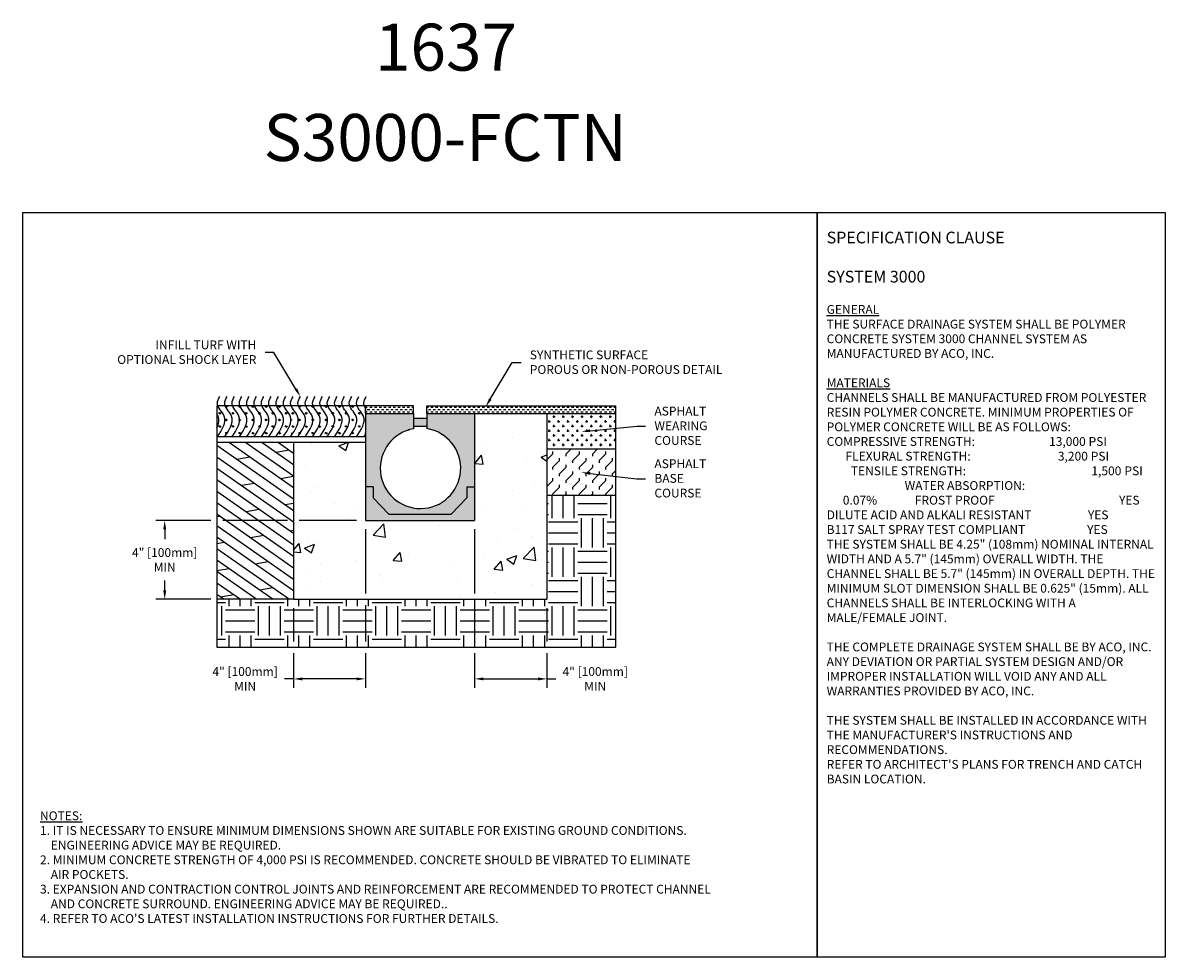
# Model space of a CAD drawing. Units: inches. Extents: x 659.8 to 720.7, y 64.9 to 114.6.
import ezdxf
from ezdxf import colors
from ezdxf.entities.mleader import LeaderData, LeaderLine
from ezdxf.math import Vec2, Vec3

# ---------------------------------------------------------------- set-up
doc = ezdxf.new("R2010")
doc.units = ezdxf.units.IN
doc.header["$LTSCALE"] = 0.25
doc.header["$MEASUREMENT"] = 0
doc.layers.add('Text', color=7, linetype='Continuous')
doc.layers.add('TITLEBLOCK', color=7, linetype='Continuous')
doc.styles.add('Annotative', font='arial.ttf', dxfattribs={"height": 0.09375})
doc.styles.get("Standard").update_dxf_attribs({"font": 'arial.ttf'})
doc.dimstyles.get("Standard").update_dxf_attribs({"dimtxt": 0.625, "dimasz": 0.625, "dimexe": 0.625, "dimexo": 0.625, "dimtad": 0, "dimtih": 1, "dimtoh": 1, "dimdec": 3, "dimzin": 0, "dimdsep": 46, "dimlunit": 4, "dimtxsty": 'Standard', "dimcen": 0.625, "dimadec": 0, "dimazin": 0, "dimtfac": 1, "dimtdec": 3, "dimtofl": 0, "dimtmove": 0, "dimatfit": 3, "dimfxl": 1, "dimtolj": 1, "dimtzin": 0, "dimarcsym": 0})

# ---------------------------------------------------------------- blocks, each defined once
blk = doc.blocks.new('*D2')
at = {"layer": 'Defpoints', "color": 0, "transparency": 16777216}
for p in [(678.078, 88.138), (674.243, 83.941), (674.243, 79.702)]:
    blk.add_point(p, dxfattribs=at)
at = {"layer": 'Text', "color": 0, "lineweight": -2, "transparency": 16777216}
for p, q in [((678.078, 87.669), (678.078, 84.253)), ((674.243, 83.472), (674.243, 81.7)), ((678.078, 83.628), (678.078, 81.7)), ((674.243, 81.075), (674.243, 79.233)), ((678.078, 81.075), (678.078, 79.233)), ((674.243, 79.702), (673.774, 79.702)), ((677.609, 79.702), (674.712, 79.702))]:
    blk.add_line(p, q, dxfattribs=at)
at = {"layer": 'Text', "color": 0, "transparency": 16777216}
for points in [[(674.712, 79.78), (674.712, 79.624), (674.243, 79.702)], [(677.609, 79.78), (677.609, 79.624), (678.078, 79.702)]]:
    blk.add_solid(points, dxfattribs=at)
at = {"layer": 'Text', "color": 0, "transparency": 16777216, "insert": (671.668, 79.702), "char_height": 0.46875, "attachment_point": 5}
blk.add_mtext('\\A1;4" [100mm]\\PMIN', dxfattribs=at)
blk = doc.blocks.new('*D3')
at = {"layer": 'Defpoints', "color": 0, "transparency": 16777216}
for p in [(678.078, 88.138), (667.386, 83.941), (674.243, 83.941)]:
    blk.add_point(p, dxfattribs=at)
at = {"layer": 'Text', "color": 0, "lineweight": -2, "transparency": 16777216}
for p, q in [((669.848, 88.138), (666.917, 88.138)), ((667.386, 87.669), (667.386, 87.134)), ((673.931, 88.138), (670.473, 88.138)), ((677.609, 88.138), (674.556, 88.138)), ((667.386, 84.41), (667.386, 84.945)), ((669.848, 83.941), (666.917, 83.941)), ((673.774, 83.941), (670.473, 83.941))]:
    blk.add_line(p, q, dxfattribs=at)
at = {"layer": 'Text', "color": 0, "transparency": 16777216}
for points in [[(667.308, 87.669), (667.464, 87.669), (667.386, 88.138)], [(667.308, 84.41), (667.464, 84.41), (667.386, 83.941)]]:
    blk.add_solid(points, dxfattribs=at)
at = {"layer": 'Text', "color": 0, "transparency": 16777216, "insert": (667.386, 86.039), "char_height": 0.46875, "attachment_point": 5}
blk.add_mtext('\\A1;4" [100mm]\\PMIN', dxfattribs=at)
blk = doc.blocks.new('*D4')
at = {"layer": 'Defpoints', "color": 0, "transparency": 16777216}
for p in [(683.89, 88.138), (687.743, 83.941), (687.743, 79.702)]:
    blk.add_point(p, dxfattribs=at)
at = {"layer": 'Text', "color": 0, "lineweight": -2, "transparency": 16777216}
for p, q in [((683.89, 87.669), (683.89, 84.253)), ((683.89, 83.628), (683.89, 81.7)), ((687.743, 83.472), (687.743, 81.7)), ((683.89, 81.075), (683.89, 79.233)), ((687.743, 81.075), (687.743, 79.233)), ((684.359, 79.702), (687.274, 79.702)), ((687.743, 79.702), (688.212, 79.702))]:
    blk.add_line(p, q, dxfattribs=at)
at = {"layer": 'Text', "color": 0, "transparency": 16777216}
for points in [[(684.359, 79.78), (684.359, 79.624), (683.89, 79.702)], [(687.274, 79.78), (687.274, 79.624), (687.743, 79.702)]]:
    blk.add_solid(points, dxfattribs=at)
at = {"layer": 'Text', "color": 0, "transparency": 16777216, "insert": (690.318, 79.702), "char_height": 0.46875, "attachment_point": 5}
blk.add_mtext('\\A1;4" [100mm]\\PMIN', dxfattribs=at)

msp = doc.modelspace()

# ---------------------------------------------------------------- hatches: boundary and pattern name
h = msp.add_hatch()
h.set_pattern_fill('GRASS', color=256, scale=0.5, style=0)
h.set_pattern_definition([(90, (-2586.26223, -1591.5844), (-0.35355339, 0.35355339), [0.09375, -0.61335678]), (45, (-2586.26223, -1591.5844), (-0.35355339, 0.35355339), [0.09375, -0.40625]), (135, (-2586.26223, -1591.5844), (-0.35355339, -0.35355339), [0.09375, -0.40625])])
edge = h.paths.add_edge_path(flags=16)
edge.add_spline(control_points=[(670.0956, 93.0767), (670.2001, 93.2893), (670.2603, 93.5457), (670.1245, 93.787), (670.0956, 93.8319)], knot_values=[0.5002152, 0.5002152, 0.5002152, 0.5002152, 1.1649051, 1.318337, 1.318337, 1.318337, 1.318337], degree=3, periodic=0)
edge.add_line((670.0956, 93.8319), (670.0956, 93.0767))
edge = h.paths.add_edge_path()
edge.add_spline(control_points=[(670.1867, 92.592), (670.4432, 92.9701), (670.8355, 93.5487), (670.2974, 94.0558), (670.2245, 94.2389)], knot_values=[0, 0, 0, 0, 1.1649051, 1.7822821, 1.7822821, 1.7822821, 1.7822821], degree=3, periodic=0)
edge.add_line((670.2245, 94.2389), (670.0956, 94.2389))
edge.add_line((670.0956, 94.2389), (670.0956, 93.8319))
edge.add_spline(control_points=[(670.0956, 93.8319), (670.1245, 93.787), (670.2603, 93.5457), (670.2001, 93.2893), (670.0956, 93.0767)], knot_values=[0.5002152, 0.5002152, 0.5002152, 0.5002152, 0.6536471, 1.318337, 1.318337, 1.318337, 1.318337], degree=3, periodic=0)
edge.add_line((670.0956, 93.0767), (670.0956, 92.592))
edge.add_line((670.0956, 92.592), (670.1867, 92.592))
edge = h.paths.add_edge_path()
edge.add_spline(control_points=[(670.2245, 94.2389), (670.2974, 94.0558), (670.8355, 93.5487), (670.4432, 92.9701), (670.1867, 92.592)], knot_values=[0, 0, 0, 0, 0.617377, 1.7822821, 1.7822821, 1.7822821, 1.7822821], degree=3, periodic=0)
edge.add_line((670.1867, 92.592), (670.5767, 92.592))
edge.add_spline(control_points=[(670.5767, 92.592), (670.8332, 92.9701), (671.2255, 93.5487), (670.6874, 94.0558), (670.6145, 94.2389)], knot_values=[0, 0, 0, 0, 1.1649051, 1.7822821, 1.7822821, 1.7822821, 1.7822821], degree=3, periodic=0)
edge.add_line((670.6145, 94.2389), (670.2245, 94.2389))
edge = h.paths.add_edge_path()
edge.add_spline(control_points=[(670.9667, 92.592), (671.2232, 92.9701), (671.6155, 93.5487), (671.0774, 94.0558), (671.0045, 94.2389)], knot_values=[0, 0, 0, 0, 1.1649051, 1.7822821, 1.7822821, 1.7822821, 1.7822821], degree=3, periodic=0)
edge.add_line((671.0045, 94.2389), (670.6145, 94.2389))
edge.add_spline(control_points=[(670.6145, 94.2389), (670.6874, 94.0558), (671.2255, 93.5487), (670.8332, 92.9701), (670.5767, 92.592)], knot_values=[0, 0, 0, 0, 0.617377, 1.7822821, 1.7822821, 1.7822821, 1.7822821], degree=3, periodic=0)
edge.add_line((670.5767, 92.592), (670.9667, 92.592))
edge = h.paths.add_edge_path()
edge.add_spline(control_points=[(671.3567, 92.592), (671.6132, 92.9701), (672.0055, 93.5487), (671.4674, 94.0558), (671.3945, 94.2389)], knot_values=[0, 0, 0, 0, 1.1649051, 1.7822821, 1.7822821, 1.7822821, 1.7822821], degree=3, periodic=0)
edge.add_line((671.3945, 94.2389), (671.0045, 94.2389))
edge.add_spline(control_points=[(671.0045, 94.2389), (671.0774, 94.0558), (671.6155, 93.5487), (671.2232, 92.9701), (670.9667, 92.592)], knot_values=[0, 0, 0, 0, 0.617377, 1.7822821, 1.7822821, 1.7822821, 1.7822821], degree=3, periodic=0)
edge.add_line((670.9667, 92.592), (671.3567, 92.592))
edge = h.paths.add_edge_path()
edge.add_spline(control_points=[(671.3945, 94.2389), (671.4674, 94.0558), (672.0055, 93.5487), (671.6132, 92.9701), (671.3567, 92.592)], knot_values=[0, 0, 0, 0, 0.617377, 1.7822821, 1.7822821, 1.7822821, 1.7822821], degree=3, periodic=0)
edge.add_line((671.3567, 92.592), (671.7467, 92.592))
edge.add_spline(control_points=[(671.7467, 92.592), (672.0032, 92.9701), (672.3955, 93.5487), (671.8574, 94.0558), (671.7845, 94.2389)], knot_values=[0, 0, 0, 0, 1.1649051, 1.7822821, 1.7822821, 1.7822821, 1.7822821], degree=3, periodic=0)
edge.add_line((671.7845, 94.2389), (671.3945, 94.2389))
edge = h.paths.add_edge_path()
edge.add_spline(control_points=[(672.1367, 92.592), (672.3932, 92.9701), (672.7855, 93.5487), (672.2474, 94.0558), (672.1745, 94.2389)], knot_values=[0, 0, 0, 0, 1.1649051, 1.7822821, 1.7822821, 1.7822821, 1.7822821], degree=3, periodic=0)
edge.add_line((672.1745, 94.2389), (671.7845, 94.2389))
edge.add_spline(control_points=[(671.7845, 94.2389), (671.8574, 94.0558), (672.3955, 93.5487), (672.0032, 92.9701), (671.7467, 92.592)], knot_values=[0, 0, 0, 0, 0.617377, 1.7822821, 1.7822821, 1.7822821, 1.7822821], degree=3, periodic=0)
edge.add_line((671.7467, 92.592), (672.1367, 92.592))
edge = h.paths.add_edge_path()
edge.add_spline(control_points=[(672.1745, 94.2389), (672.2474, 94.0558), (672.7855, 93.5487), (672.3932, 92.9701), (672.1367, 92.592)], knot_values=[0, 0, 0, 0, 0.617377, 1.7822821, 1.7822821, 1.7822821, 1.7822821], degree=3, periodic=0)
edge.add_line((672.1367, 92.592), (672.5267, 92.592))
edge.add_spline(control_points=[(672.5267, 92.592), (672.7832, 92.9701), (673.1755, 93.5487), (672.6374, 94.0558), (672.5645, 94.2389)], knot_values=[0, 0, 0, 0, 1.1649051, 1.7822821, 1.7822821, 1.7822821, 1.7822821], degree=3, periodic=0)
edge.add_line((672.5645, 94.2389), (672.1745, 94.2389))
edge = h.paths.add_edge_path()
edge.add_spline(control_points=[(672.9167, 92.592), (673.1732, 92.9701), (673.5655, 93.5487), (673.0274, 94.0558), (672.9545, 94.2389)], knot_values=[0, 0, 0, 0, 1.1649051, 1.7822821, 1.7822821, 1.7822821, 1.7822821], degree=3, periodic=0)
edge.add_line((672.9545, 94.2389), (672.5645, 94.2389))
edge.add_spline(control_points=[(672.5645, 94.2389), (672.6374, 94.0558), (673.1755, 93.5487), (672.7832, 92.9701), (672.5267, 92.592)], knot_values=[0, 0, 0, 0, 0.617377, 1.7822821, 1.7822821, 1.7822821, 1.7822821], degree=3, periodic=0)
edge.add_line((672.5267, 92.592), (672.9167, 92.592))
edge = h.paths.add_edge_path()
edge.add_spline(control_points=[(673.3067, 92.592), (673.5632, 92.9701), (673.9555, 93.5487), (673.4174, 94.0558), (673.3445, 94.2389)], knot_values=[0, 0, 0, 0, 1.1649051, 1.7822821, 1.7822821, 1.7822821, 1.7822821], degree=3, periodic=0)
edge.add_line((673.3445, 94.2389), (672.9545, 94.2389))
edge.add_spline(control_points=[(672.9545, 94.2389), (673.0274, 94.0558), (673.5655, 93.5487), (673.1732, 92.9701), (672.9167, 92.592)], knot_values=[0, 0, 0, 0, 0.617377, 1.7822821, 1.7822821, 1.7822821, 1.7822821], degree=3, periodic=0)
edge.add_line((672.9167, 92.592), (673.3067, 92.592))
edge = h.paths.add_edge_path()
edge.add_spline(control_points=[(673.6967, 92.592), (673.9532, 92.9701), (674.3455, 93.5487), (673.8074, 94.0558), (673.7345, 94.2389)], knot_values=[0, 0, 0, 0, 1.1649051, 1.7822821, 1.7822821, 1.7822821, 1.7822821], degree=3, periodic=0)
edge.add_line((673.7345, 94.2389), (673.3445, 94.2389))
edge.add_spline(control_points=[(673.3445, 94.2389), (673.4174, 94.0558), (673.9555, 93.5487), (673.5632, 92.9701), (673.3067, 92.592)], knot_values=[0, 0, 0, 0, 0.617377, 1.7822821, 1.7822821, 1.7822821, 1.7822821], degree=3, periodic=0)
edge.add_line((673.3067, 92.592), (673.6967, 92.592))
edge = h.paths.add_edge_path()
edge.add_spline(control_points=[(673.7345, 94.2389), (673.8074, 94.0558), (674.3455, 93.5487), (673.9532, 92.9701), (673.6967, 92.592)], knot_values=[0, 0, 0, 0, 0.617377, 1.7822821, 1.7822821, 1.7822821, 1.7822821], degree=3, periodic=0)
edge.add_line((673.6967, 92.592), (674.0867, 92.592))
edge.add_spline(control_points=[(674.0867, 92.592), (674.1173, 92.6371), (674.1479, 92.6822), (674.1778, 92.7272)], knot_values=[0, 0, 0, 0, 0.1389666, 0.1389666, 0.1389666, 0.1389666], degree=3, periodic=0)
edge.add_line((674.1778, 92.7272), (674.1778, 93.8409))
edge.add_line((674.1778, 93.8409), (674.1778, 94.1335))
edge.add_spline(control_points=[(674.1778, 94.1335), (674.1569, 94.1685), (674.1386, 94.2036), (674.1245, 94.2389)], knot_values=[1.6630425, 1.6630425, 1.6630425, 1.6630425, 1.7822821, 1.7822821, 1.7822821, 1.7822821], degree=3, periodic=0)
edge.add_line((674.1245, 94.2389), (673.7345, 94.2389))
h = msp.add_hatch()
h.set_pattern_fill('GRASS', color=256, scale=0.5, style=0)
h.set_pattern_definition([(90, (-2582.36222, -1591.5844), (-0.35355339, 0.35355339), [0.09375, -0.61335678]), (45, (-2582.3622, -1591.5844), (-0.35355339, 0.35355339), [0.09375, -0.40625]), (135, (-2582.3622, -1591.5844), (-0.35355339, -0.35355339), [0.09375, -0.40625])])
edge = h.paths.add_edge_path(flags=16)
edge.add_spline(control_points=[(673.9956, 93.0767), (674.1001, 93.2893), (674.1603, 93.5457), (674.0245, 93.787), (673.9956, 93.8319)], knot_values=[0.5002152, 0.5002152, 0.5002152, 0.5002152, 1.1649051, 1.318337, 1.318337, 1.318337, 1.318337], degree=3, periodic=0)
edge.add_line((673.9956, 93.8319), (673.9956, 93.0767))
edge = h.paths.add_edge_path()
edge.add_spline(control_points=[(674.0867, 92.592), (674.3432, 92.9701), (674.7355, 93.5487), (674.1974, 94.0558), (674.1245, 94.2389)], knot_values=[0, 0, 0, 0, 1.1649051, 1.7822821, 1.7822821, 1.7822821, 1.7822821], degree=3, periodic=0)
edge.add_line((674.1245, 94.2389), (673.9956, 94.2389))
edge.add_line((673.9956, 94.2389), (673.9956, 93.8319))
edge.add_spline(control_points=[(673.9956, 93.8319), (674.0245, 93.787), (674.1603, 93.5457), (674.1001, 93.2893), (673.9956, 93.0767)], knot_values=[0.5002152, 0.5002152, 0.5002152, 0.5002152, 0.6536471, 1.318337, 1.318337, 1.318337, 1.318337], degree=3, periodic=0)
edge.add_line((673.9956, 93.0767), (673.9956, 92.592))
edge.add_line((673.9956, 92.592), (674.0867, 92.592))
edge = h.paths.add_edge_path()
edge.add_spline(control_points=[(674.1245, 94.2389), (674.1974, 94.0558), (674.7355, 93.5487), (674.3432, 92.9701), (674.0867, 92.592)], knot_values=[0, 0, 0, 0, 0.617377, 1.7822821, 1.7822821, 1.7822821, 1.7822821], degree=3, periodic=0)
edge.add_line((674.0867, 92.592), (674.4767, 92.592))
edge.add_spline(control_points=[(674.4767, 92.592), (674.7332, 92.9701), (675.1255, 93.5487), (674.5874, 94.0558), (674.5145, 94.2389)], knot_values=[0, 0, 0, 0, 1.1649051, 1.7822821, 1.7822821, 1.7822821, 1.7822821], degree=3, periodic=0)
edge.add_line((674.5145, 94.2389), (674.1245, 94.2389))
edge = h.paths.add_edge_path()
edge.add_spline(control_points=[(674.8667, 92.592), (675.1232, 92.9701), (675.5155, 93.5487), (674.9774, 94.0558), (674.9045, 94.2389)], knot_values=[0, 0, 0, 0, 1.1649051, 1.7822821, 1.7822821, 1.7822821, 1.7822821], degree=3, periodic=0)
edge.add_line((674.9045, 94.2389), (674.5145, 94.2389))
edge.add_spline(control_points=[(674.5145, 94.2389), (674.5874, 94.0558), (675.1255, 93.5487), (674.7332, 92.9701), (674.4767, 92.592)], knot_values=[0, 0, 0, 0, 0.617377, 1.7822821, 1.7822821, 1.7822821, 1.7822821], degree=3, periodic=0)
edge.add_line((674.4767, 92.592), (674.8667, 92.592))
edge = h.paths.add_edge_path()
edge.add_spline(control_points=[(675.2567, 92.592), (675.5132, 92.9701), (675.9055, 93.5487), (675.3674, 94.0558), (675.2945, 94.2389)], knot_values=[0, 0, 0, 0, 1.1649051, 1.7822821, 1.7822821, 1.7822821, 1.7822821], degree=3, periodic=0)
edge.add_line((675.2945, 94.2389), (674.9045, 94.2389))
edge.add_spline(control_points=[(674.9045, 94.2389), (674.9774, 94.0558), (675.5155, 93.5487), (675.1232, 92.9701), (674.8667, 92.592)], knot_values=[0, 0, 0, 0, 0.617377, 1.7822821, 1.7822821, 1.7822821, 1.7822821], degree=3, periodic=0)
edge.add_line((674.8667, 92.592), (675.2567, 92.592))
edge = h.paths.add_edge_path()
edge.add_spline(control_points=[(675.2945, 94.2389), (675.3674, 94.0558), (675.9055, 93.5487), (675.5132, 92.9701), (675.2567, 92.592)], knot_values=[0, 0, 0, 0, 0.617377, 1.7822821, 1.7822821, 1.7822821, 1.7822821], degree=3, periodic=0)
edge.add_line((675.2567, 92.592), (675.6467, 92.592))
edge.add_spline(control_points=[(675.6467, 92.592), (675.9032, 92.9701), (676.2955, 93.5487), (675.7574, 94.0558), (675.6845, 94.2389)], knot_values=[0, 0, 0, 0, 1.1649051, 1.7822821, 1.7822821, 1.7822821, 1.7822821], degree=3, periodic=0)
edge.add_line((675.6845, 94.2389), (675.2945, 94.2389))
edge = h.paths.add_edge_path()
edge.add_spline(control_points=[(676.0367, 92.592), (676.2932, 92.9701), (676.6855, 93.5487), (676.1474, 94.0558), (676.0745, 94.2389)], knot_values=[0, 0, 0, 0, 1.1649051, 1.7822821, 1.7822821, 1.7822821, 1.7822821], degree=3, periodic=0)
edge.add_line((676.0745, 94.2389), (675.6845, 94.2389))
edge.add_spline(control_points=[(675.6845, 94.2389), (675.7574, 94.0558), (676.2955, 93.5487), (675.9032, 92.9701), (675.6467, 92.592)], knot_values=[0, 0, 0, 0, 0.617377, 1.7822821, 1.7822821, 1.7822821, 1.7822821], degree=3, periodic=0)
edge.add_line((675.6467, 92.592), (676.0367, 92.592))
edge = h.paths.add_edge_path()
edge.add_spline(control_points=[(676.0745, 94.2389), (676.1474, 94.0558), (676.6855, 93.5487), (676.2932, 92.9701), (676.0367, 92.592)], knot_values=[0, 0, 0, 0, 0.617377, 1.7822821, 1.7822821, 1.7822821, 1.7822821], degree=3, periodic=0)
edge.add_line((676.0367, 92.592), (676.4267, 92.592))
edge.add_spline(control_points=[(676.4267, 92.592), (676.6832, 92.9701), (677.0755, 93.5487), (676.5374, 94.0558), (676.4645, 94.2389)], knot_values=[0, 0, 0, 0, 1.1649051, 1.7822821, 1.7822821, 1.7822821, 1.7822821], degree=3, periodic=0)
edge.add_line((676.4645, 94.2389), (676.0745, 94.2389))
edge = h.paths.add_edge_path()
edge.add_spline(control_points=[(676.8167, 92.592), (677.0732, 92.9701), (677.4655, 93.5487), (676.9274, 94.0558), (676.8545, 94.2389)], knot_values=[0, 0, 0, 0, 1.1649051, 1.7822821, 1.7822821, 1.7822821, 1.7822821], degree=3, periodic=0)
edge.add_line((676.8545, 94.2389), (676.4645, 94.2389))
edge.add_spline(control_points=[(676.4645, 94.2389), (676.5374, 94.0558), (677.0755, 93.5487), (676.6832, 92.9701), (676.4267, 92.592)], knot_values=[0, 0, 0, 0, 0.617377, 1.7822821, 1.7822821, 1.7822821, 1.7822821], degree=3, periodic=0)
edge.add_line((676.4267, 92.592), (676.8167, 92.592))
edge = h.paths.add_edge_path()
edge.add_spline(control_points=[(677.2067, 92.592), (677.4632, 92.9701), (677.8555, 93.5487), (677.3174, 94.0558), (677.2445, 94.2389)], knot_values=[0, 0, 0, 0, 1.1649051, 1.7822821, 1.7822821, 1.7822821, 1.7822821], degree=3, periodic=0)
edge.add_line((677.2445, 94.2389), (676.8545, 94.2389))
edge.add_spline(control_points=[(676.8545, 94.2389), (676.9274, 94.0558), (677.4655, 93.5487), (677.0732, 92.9701), (676.8167, 92.592)], knot_values=[0, 0, 0, 0, 0.617377, 1.7822821, 1.7822821, 1.7822821, 1.7822821], degree=3, periodic=0)
edge.add_line((676.8167, 92.592), (677.2067, 92.592))
edge = h.paths.add_edge_path()
edge.add_spline(control_points=[(677.5967, 92.592), (677.8532, 92.9701), (678.2455, 93.5487), (677.7074, 94.0558), (677.6345, 94.2389)], knot_values=[0, 0, 0, 0, 1.1649051, 1.7822821, 1.7822821, 1.7822821, 1.7822821], degree=3, periodic=0)
edge.add_line((677.6345, 94.2389), (677.2445, 94.2389))
edge.add_spline(control_points=[(677.2445, 94.2389), (677.3174, 94.0558), (677.8555, 93.5487), (677.4632, 92.9701), (677.2067, 92.592)], knot_values=[0, 0, 0, 0, 0.617377, 1.7822821, 1.7822821, 1.7822821, 1.7822821], degree=3, periodic=0)
edge.add_line((677.2067, 92.592), (677.5967, 92.592))
edge = h.paths.add_edge_path()
edge.add_spline(control_points=[(677.6345, 94.2389), (677.7074, 94.0558), (678.2455, 93.5487), (677.8532, 92.9701), (677.5967, 92.592)], knot_values=[0, 0, 0, 0, 0.617377, 1.7822821, 1.7822821, 1.7822821, 1.7822821], degree=3, periodic=0)
edge.add_line((677.5967, 92.592), (677.9867, 92.592))
edge.add_spline(control_points=[(677.9867, 92.592), (678.0173, 92.6371), (678.0479, 92.6822), (678.0778, 92.7272)], knot_values=[0, 0, 0, 0, 0.1389666, 0.1389666, 0.1389666, 0.1389666], degree=3, periodic=0)
edge.add_line((678.0778, 92.7272), (678.0778, 93.8409))
edge.add_line((678.0778, 93.8409), (678.0778, 94.1335))
edge.add_spline(control_points=[(678.0778, 94.1335), (678.0569, 94.1685), (678.0386, 94.2036), (678.0245, 94.2389)], knot_values=[1.6630425, 1.6630425, 1.6630425, 1.6630425, 1.7822821, 1.7822821, 1.7822821, 1.7822821], degree=3, periodic=0)
edge.add_line((678.0245, 94.2389), (677.6345, 94.2389))
h = msp.add_hatch()
h.set_pattern_fill('AR-CONC', color=256, scale=0.75)
h.set_pattern_definition([(50, (0, 40.0013), (5.37945, -0.47064), [0.5625, -6.1875]), (355, (0, 40.0013), (-1.040635, 5.64144), [0.45, -4.95]), (100.45144, (0.4483, 39.962), (4.338816, 5.1708), [0.47805, -5.258566]), (46.1842, (0, 41.501), (8.00431, -1.241395), [0.84375, -9.28125]), (96.6356, (0.667, 41.398), (7.009965, 7.30589), [0.71708, -7.88785]), (351.1842, (0, 41.501), (7.00996, 7.30589), [0.675, -7.425]), (21, (0.75, 41.1263), (4.476803, -3.019642), [0.5625, -6.1875]), (326, (0.75, 41.1263), (1.824865, 5.438625), [0.45, -4.95]), (71.45144, (1.123, 40.8747), (6.301668, 2.418984), [0.47805, -5.258566]), (37.5, (0, 40.0013), (0.091199, 2.496704), [0, -4.89, 0, -5.025, 0, -4.96875]), (7.5, (0, 40.0013), (1.973022, 2.958088), [0, -2.865, 0, -4.7775, 0, -1.89375]), (327.5, (-1.6725, 40.0013), (4.003668, -0.1691615), [0, -1.875, 0, -5.85, 0, -7.7625]), (317.5, (-2.4225, 40.0013), (4.373896, 0.750787), [0, -2.4375, 0, -3.885, 0, -5.5125])])
h.paths.add_polyline_path([(678.0778, 88.1378), (678.0778, 92.2851), (674.2431, 92.2851), (674.2431, 86.3838), (674.2431, 83.9409), (687.7431, 83.9409), (687.7431, 89.4873), (687.7431, 91.9443), (687.7431, 93.8409), (683.8903, 93.8409), (683.8903, 88.1378)])
h = msp.add_hatch()
h.set_pattern_fill('DASH', color=256, style=0)
h.set_pattern_definition([(0, (-2586.19698, -1591.58438), (0.125, 0.125), [0.125, -0.125])])
h.paths.add_polyline_path([(679.1433, 93.8409), (679.1433, 94.2389), (678.0778, 94.2389), (678.0778, 93.8409)])
h.paths.add_polyline_path([(681.3431, 94.2389), (681.3431, 93.8409), (683.8903, 93.8503), (683.8903, 93.8419), (683.8918, 93.8409), (687.7431, 93.8409), (691.4221, 93.8409), (691.4221, 94.2389)])
h.paths.add_polyline_path([(679.1433, 94.2389), (679.1433, 93.8409), (680.6431, 93.8409), (680.6431, 94.2389)])
h = msp.add_hatch(color=253)
h.dxf.hatch_style = 1
h.paths.add_polyline_path([(683.8903, 93.8503), (681.3431, 93.8409), (681.3431, 93.5868), (680.6431, 93.5868), (680.6431, 93.8409), (678.0778, 93.8503), (678.0778, 88.1378), (683.8903, 88.1378)])
h.paths.add_polyline_path([(680.6431, 93.0254), (680.6431, 93.1588), (681.3431, 93.1588), (681.3431, 93.0311, -12.1522769)], flags=16)
h = msp.add_hatch()
h.set_pattern_fill('CROSS', color=256, style=0)
h.set_pattern_definition([(0, (-2586.19698, -1591.58438), (0.25, 0.25), [0.125, -0.375]), (90, (-2586.13448, -1591.64688), (-0.25, 0.25), [0.125, -0.375])])
h.paths.add_polyline_path([(691.4221, 91.9443), (691.4221, 93.8409), (687.7431, 93.8409), (687.7431, 91.9443)])
h = msp.add_hatch()
h.set_pattern_fill('DOLMIT', color=256, scale=2, angle=325, style=0)
h.set_pattern_definition([(325, (-2586.197, -1591.5844), (0.28678822, 0.40957602), []), (10, (-2586.197, -1591.5844), (-0.2455756, 1.3927285), [0.7071068, -1.4142154])])
h.paths.add_polyline_path([(674.2431, 92.2851), (670.1608, 92.2851), (670.1608, 91.9443), (670.1608, 89.4873), (670.1608, 86.3838), (670.1608, 83.9409), (674.2431, 83.9409), (674.2431, 86.3838)])
h = msp.add_hatch()
h.set_pattern_fill('FLEX', color=256, scale=2, angle=45, style=0)
h.set_pattern_definition([(45, (-2586.197, -1591.5844), (-0.35355339, 0.35355339), [0.5, -0.5]), (90, (-2585.84342, -1591.23083), (-0.35355339, 0.35355339), [0.125, -0.45710678, 0.125, -0.70710678])])
h.paths.add_polyline_path([(691.4221, 89.4873), (691.4221, 91.9443), (687.7431, 91.9443), (687.7431, 89.4873)])
h = msp.add_hatch()
h.set_pattern_fill('EARTH', color=256, scale=6.252895)
h.set_pattern_definition([(0, (0, 40.0013), (1.563224, 1.563224), [1.563224, -1.563224]), (0, (0, 40.5875), (1.563224, 1.563224), [1.563224, -1.563224]), (0, (0, 41.1737), (1.563224, 1.563224), [1.563224, -1.563224]), (90, (0.1954, 41.3691), (-1.563224, 1.563224), [1.563224, -1.563224]), (90, (0.7816, 41.3691), (-1.563224, 1.563224), [1.563224, -1.563224]), (90, (1.3678, 41.3691), (-1.563224, 1.563224), [1.563224, -1.563224])])
h.paths.add_polyline_path([(691.4221, 89.4873), (687.7431, 89.4873), (687.7431, 86.3838), (687.7431, 83.9409), (674.2431, 83.9409), (670.1608, 83.9409), (670.1608, 81.3872), (691.4221, 81.3872), (691.4221, 83.9409), (691.4221, 86.3838)])

# ---------------------------------------------------------------- linework, layer by layer
at = {"color": 7}
for p, q in [((680.6431, 94.2389), (670.1608, 94.2389)), ((678.0778, 94.2389), (678.0778, 88.1378)), ((678.0778, 93.8409), (680.6431, 93.8409)), ((680.6431, 93.8409), (680.6431, 94.2389)), ((681.3431, 94.2389), (691.4221, 94.2389)), ((681.3431, 93.8409), (681.3431, 94.2389)), ((681.3431, 93.8409), (683.8903, 93.8503)), ((681.3431, 93.8409), (683.7431, 93.8409)), ((683.7431, 93.8409), (687.7431, 93.8409)), ((683.8903, 93.8503), (683.8903, 88.1378)), ((687.7431, 93.8409), (691.4221, 93.8409)), ((687.7431, 93.8409), (687.7431, 91.9443)), ((680.6431, 93.5868), (681.3431, 93.5868)), ((680.6431, 93.1588), (681.3431, 93.1588)), ((678.0778, 92.592), (670.1608, 92.592)), ((678.0778, 92.2851), (670.1608, 92.2851)), ((674.2431, 92.2851), (674.2431, 86.3838)), ((687.7431, 91.9443), (691.4221, 91.9443)), ((687.7431, 91.9443), (687.7431, 89.4873)), ((678.4878, 89.9278), (678.0778, 89.9278)), ((678.4878, 89.9278), (678.4878, 89.3453)), ((683.4803, 89.9278), (683.8903, 89.9278)), ((683.4803, 89.9278), (683.4803, 89.3453)), ((687.7431, 89.4873), (691.4221, 89.4873)), ((687.7431, 89.4873), (687.7431, 83.9409)), ((679.3178, 88.4658), (678.4878, 89.3453)), ((682.6503, 88.4658), (683.4803, 89.3453)), ((679.3178, 88.4658), (682.6503, 88.4658)), ((678.0778, 88.1378), (683.8903, 88.1378)), ((674.2431, 86.3838), (674.2431, 83.9409)), ((674.2431, 83.9409), (670.1608, 83.9409)), ((674.2431, 83.9409), (687.7431, 83.9409))]:
    msp.add_line(p, q, dxfattribs=at)
for p, q in [((678.0778, 93.8315), (678.0778, 94.2389)), ((680.6431, 93.8409), (680.6431, 93.0254)), ((681.3431, 93.8409), (681.3431, 93.0311))]:
    msp.add_line(p, q)
for points in [[(659.8294, 104.5292), (702.1387, 104.5292), (702.1387, 64.8854), (659.8294, 64.8854)], [(702.1387, 104.5292), (720.6748, 104.5292), (720.6748, 64.8854), (702.1387, 64.8854)]]:
    msp.add_lwpolyline(points, close=True)
for points in [[(670.1608, 94.2389), (670.1608, 91.9443)], [(691.4221, 93.8409), (691.4221, 94.2389)], [(691.4221, 91.9443), (691.4221, 93.8409)], [(670.1608, 91.9443), (670.1608, 89.4873)], [(691.4221, 89.4873), (691.4221, 91.9443)], [(670.1608, 89.4873), (670.1608, 86.3838)], [(691.4221, 86.3838), (691.4221, 89.4873)], [(670.1608, 86.3838), (670.1608, 83.9409)], [(691.4221, 83.9409), (691.4221, 86.3838)], [(670.1608, 81.3872), (691.4221, 81.3872), (691.4221, 83.9409)], [(670.1608, 83.9409), (670.1608, 81.3872)]]:
    msp.add_lwpolyline(points, dxfattribs=at)
msp.add_arc((681.0102, 90.916), 2.1411, 99.87383, 81.056953, dxfattribs=at)
for points in [[(670.1867, 92.592), (670.5586, 93.6959), (670.1946, 94.3846), (670.3246, 94.7353)], [(670.5767, 92.592), (670.9486, 93.6959), (670.5846, 94.3846), (670.7146, 94.7353)], [(670.9667, 92.592), (671.3386, 93.6959), (670.9746, 94.3846), (671.1046, 94.7353)], [(671.3567, 92.592), (671.7286, 93.6959), (671.3646, 94.3846), (671.4946, 94.7353)], [(671.7467, 92.592), (672.1186, 93.6959), (671.7546, 94.3846), (671.8846, 94.7353)], [(672.1367, 92.592), (672.5086, 93.6959), (672.1446, 94.3846), (672.2746, 94.7353)], [(672.5267, 92.592), (672.8986, 93.6959), (672.5346, 94.3846), (672.6646, 94.7353)], [(672.9167, 92.592), (673.2886, 93.6959), (672.9246, 94.3846), (673.0546, 94.7353)], [(673.3067, 92.592), (673.6786, 93.6959), (673.3146, 94.3846), (673.4446, 94.7353)], [(673.6967, 92.592), (674.0686, 93.6959), (673.7046, 94.3846), (673.8346, 94.7353)], [(674.0867, 92.592), (674.4586, 93.6959), (674.0946, 94.3846), (674.2246, 94.7353)], [(674.4767, 92.592), (674.8486, 93.6959), (674.4846, 94.3846), (674.6146, 94.7353)], [(674.8667, 92.592), (675.2386, 93.6959), (674.8746, 94.3846), (675.0046, 94.7353)], [(675.2567, 92.592), (675.6286, 93.6959), (675.2646, 94.3846), (675.3946, 94.7353)], [(675.6467, 92.592), (676.0186, 93.6959), (675.6546, 94.3846), (675.7846, 94.7353)], [(676.0367, 92.592), (676.4086, 93.6959), (676.0446, 94.3846), (676.1746, 94.7353)], [(676.4267, 92.592), (676.7986, 93.6959), (676.4346, 94.3846), (676.5646, 94.7353)], [(676.8167, 92.592), (677.1886, 93.6959), (676.8246, 94.3846), (676.9546, 94.7353)], [(677.2067, 92.592), (677.5786, 93.6959), (677.2146, 94.3846), (677.3446, 94.7353)], [(677.5967, 92.592), (677.9686, 93.6959), (677.6046, 94.3846), (677.7346, 94.7353)]]:
    msp.add_spline(points, degree=3)
for points, knots in [([(678.0778, 94.1335), (678.0285, 94.2158), (677.9473, 94.4098), (678.0602, 94.617), (678.1246, 94.7353)], [1.66304247, 1.66304247, 1.66304247, 1.66304247, 1.94390807, 2.31790022, 2.31790022, 2.31790022, 2.31790022]), ([(670.1608, 93.0767), (670.2654, 93.2893), (670.3256, 93.5457), (670.1898, 93.787), (670.1608, 93.8319)], [0.5002152, 0.5002152, 0.5002152, 0.5002152, 1.16490511, 1.31833702, 1.31833702, 1.31833702, 1.31833702])]:
    msp.add_open_spline(points, degree=3, knots=knots)
msp.add_open_spline([(677.9867, 92.592), (678.0173, 92.6371), (678.0479, 92.6822), (678.0778, 92.7272)], degree=3)
at = {"color": 0, "linetype": 'ByBlock'}
msp.add_point((680.3944, 92.9667), dxfattribs=at)

# ---------------------------------------------------------------- texts
at = {"layer": 'Text', "insert": (702.6451, 103.5172), "char_height": 0.46875, "width": 17.504241, "attachment_point": 1, "style": 'Annotative'}
msp.add_mtext('\\pxql;{\\fArial|b1|i0|c0|p34;\\H1.3333x;SPECIFICATION CLAUSE \\P\\PSYSTEM 3000\\H0.75x;\\L\\P\\fArial|b0|i1|c0|p34;\\PGENERAL \\P}THE SURFACE DRAINAGE SYSTEM SHALL BE POLYMER CONCRETE SYSTEM 3000 CHANNEL SYSTEM AS MANUFACTURED BY ACO, INC.\\P\\P{\\fArial|b0|i1|c0|p34;\\LMATERIALS}\\PCHANNELS SHALL BE MANUFACTURED FROM POLYESTER RESIN POLYMER CONCRETE. MINIMUM PROPERTIES OF POLYMER CONCRETE WILL BE AS FOLLOWS:\\P\\pqd;COMPRESSIVE STRENGTH:  ^I^I^I    13,000 PSI                          FLEXURAL STRENGTH:            ^I^I      3,200 PSI                           TENSILE STRENGTH:               ^I ^I      1,500 PSI                                   WATER ABSORPTION:                   ^I ^I           0.07%              FROST PROOF^I^I               ^I^I^I    YES\\PDILUTE ACID AND ALKALI RESISTANT                     YES\\PB117 SALT SPRAY TEST COMPLIANT                       YES\\P\\pql;                \\PTHE SYSTEM SHALL BE 4.25" (108mm) NOMINAL INTERNAL WIDTH AND A 5.7" (145mm) OVERALL WIDTH. THE CHANNEL SHALL BE 5.7" (145mm) IN OVERALL DEPTH. THE MINIMUM SLOT DIMENSION SHALL BE 0.625" (15mm). ALL CHANNELS SHALL BE INTERLOCKING WITH A MALE/FEMALE JOINT.\\P\\PTHE COMPLETE DRAINAGE SYSTEM SHALL BE BY ACO, INC.  ANY DEVIATION OR PARTIAL SYSTEM DESIGN AND/OR IMPROPER INSTALLATION WILL VOID ANY AND ALL WARRANTIES PROVIDED BY ACO, INC.\\P\\P\\pq*;THE SYSTEM SHALL BE INSTALLED IN ACCORDANCE WITH THE MANUFACTURER\'S INSTRUCTIONS AND RECOMMENDATIONS.\\PREFER TO ARCHITECT\'S PLANS FOR TRENCH AND CATCH BASIN LOCATION.\\P\\pql;\\P    ^I^I^I  ', dxfattribs=at)
at = {"layer": 'Text', "insert": (660.7434, 72.6477), "char_height": 0.46875, "width": 40.983486, "attachment_point": 1}
msp.add_mtext("\\pxi-2,l2;{\\LNOTES:\\P}1. IT IS NECESSARY TO ENSURE MINIMUM DIMENSIONS SHOWN ARE SUITABLE FOR EXISTING GROUND CONDITIONS.\\P    {\\fArial|b0|i1|c0|p34;ENGINEERING ADVICE MAY BE REQUIRED.\\P}2. MINIMUM CONCRETE STRENGTH OF 4,000 PSI IS RECOMMENDED. CONCRETE SHOULD BE VIBRATED TO ELIMINATE\\P    AIR POCKETS.\\P3. EXPANSION AND CONTRACTION CONTROL JOINTS AND REINFORCEMENT ARE RECOMMENDED TO PROTECT CHANNEL\\P    AND CONCRETE SURROUND. {\\fArial|b0|i1|c0|p34;ENGINEERING ADVICE MAY BE REQUIRED.}.\\P4. REFER TO ACO'S LATEST INSTALLATION INSTRUCTIONS FOR FURTHER DETAILS.", dxfattribs=at)
at = {"layer": 'TITLEBLOCK', "char_height": 2.5, "attachment_point": 8, "style": 'Annotative'}
for s, insert in [('1637', (682.3663, 111.3106)), ('S3000-FCTN', (682.3294, 106.5009))]:
    msp.add_mtext(s, dxfattribs=dict(at, insert=insert))

# ---------------------------------------------------------------- dimensions: what is measured, and where the dimension line sits
at = {"layer": 'Text'}
for base, p1, p2, angle, picture, middle in [((667.3861, 83.9409), (678.0778, 88.1378), (674.2431, 83.9409), 90, '*D3', (667.3861, 86.0393)), ((687.7431, 79.7021), (683.8903, 88.1378), (687.7431, 83.9409), 180, '*D4', (690.3181, 79.7021))]:
    dim = msp.add_linear_dim(base=base, p1=p1, p2=p2, angle=angle, text='4" [100mm]\\PMIN', dimstyle='Standard', override={"dimtxt": 0.46875, "dimasz": 0.46875, "dimexe": 0.46875, "dimexo": 0.46875, "dimgap": 0.46875}, dxfattribs=at)
    dim.commit()
    dim.dimension.update_dxf_attribs({"geometry": picture, "text_midpoint": middle})
dim = msp.add_linear_dim(base=(674.2431, 79.7021), p1=(678.0778, 88.1378), p2=(674.2431, 83.9409), text='4" [100mm]\\PMIN', dimstyle='Standard', override={"dimtxt": 0.46875, "dimasz": 0.46875, "dimexe": 0.46875, "dimexo": 0.46875, "dimgap": 0.46875}, dxfattribs=at)
dim.commit()
dim.dimension.update_dxf_attribs({"geometry": '*D2', "text_midpoint": (671.668, 79.7021)})

# ---------------------------------------------------------------- leaders
ml = msp.add_multileader_mtext('Standard', dxfattribs=at)
ml.set_content('INFILL TURF WITH\\POPTIONAL SHOCK LAYER', color=256)
ml.set_leader_properties()
ml.build(insert=Vec2(0, 0))
ml.multileader.update_dxf_attribs({"text_left_attachment_type": 2, "text_right_attachment_type": 2, "dogleg_length": 0.4688, "arrow_head_size": 0.4688})
ctx = ml.context
ctx.base_point, ctx.char_height, ctx.arrow_head_size, ctx.landing_gap_size, ctx.plane_origin = Vec3(663.6865, 97.0904), 0.46875, 0.4688, 0.4688, Vec3(673.893, 97.1341)
ctx.left_attachment, ctx.right_attachment, ctx.text_align_type = 2, 2, 2
notes = []
notes.append((ctx, [(0, (1, 1, 0), (673.2041, 97.0904), (-1, 0), 0.4688, [(0, [(674.6146, 94.7353)], 0, [])])]))
ctx.mtext.insert, ctx.mtext.alignment, ctx.mtext.flow_direction = Vec3(672.2666, 97.7236), 3, 5
ml = msp.add_multileader_mtext('Standard', dxfattribs=at)
ml.set_content('SYNTHETIC SURFACE\\PPOROUS OR NON-POROUS DETAIL', color=256)
ml.set_leader_properties()
ml.build(insert=Vec2(0, 0))
ml.multileader.update_dxf_attribs({"text_left_attachment_type": 2, "text_right_attachment_type": 2, "dogleg_length": 0.4688, "arrow_head_size": 0.4688})
ctx = ml.context
ctx.base_point, ctx.char_height, ctx.arrow_head_size, ctx.landing_gap_size, ctx.plane_origin = Vec3(686.3649, 96.5527), 0.46875, 0.4688, 0.4688, Vec3(685.2072, 96.5964)
ctx.left_attachment, ctx.right_attachment = 2, 2
notes.append((ctx, [(0, (1, 1, 0), (685.8961, 96.5527), (1, 0), 0.4688, [(0, [(684.4857, 94.1976)], 0, [])])]))
ctx.mtext.insert, ctx.mtext.flow_direction = Vec3(686.8336, 97.1898), 5
ml = msp.add_multileader_mtext('Standard', dxfattribs=at)
ml.set_content('ASPHALT\\PWEARING\\PCOURSE', color=256)
ml.set_leader_properties()
ml.build(insert=Vec2(0, 0))
ml.multileader.update_dxf_attribs({"text_left_attachment_type": 2, "text_right_attachment_type": 2, "dogleg_length": 0.4688, "arrow_head_size": 0.4688})
ctx = ml.context
ctx.base_point, ctx.char_height, ctx.arrow_head_size, ctx.landing_gap_size, ctx.plane_origin = Vec3(693.0018, 93.164), 0.46875, 0.4688, 0.4688, Vec3(690.761, 92.9145)
ctx.left_attachment, ctx.right_attachment = 2, 2
notes.append((ctx, [(0, (1, 1, 0), (692.533, 93.164), (1, 0), 0.4688, [(0, [(689.5813, 92.8708)], 0, [])])]))
ctx.mtext.insert, ctx.mtext.flow_direction = Vec3(693.4705, 94.1958), 5
ml = msp.add_multileader_mtext('Standard', dxfattribs=at)
ml.set_content('ASPHALT\\PBASE\\PCOURSE', color=256)
ml.set_leader_properties()
ml.build(insert=Vec2(0, 0))
ml.multileader.update_dxf_attribs({"text_left_attachment_type": 2, "text_right_attachment_type": 2, "dogleg_length": 0.4688, "arrow_head_size": 0.4688})
ctx = ml.context
ctx.base_point, ctx.char_height, ctx.arrow_head_size, ctx.landing_gap_size, ctx.plane_origin = Vec3(693.0018, 90.3629), 0.46875, 0.4688, 0.4688, Vec3(690.761, 90.7377)
ctx.left_attachment, ctx.right_attachment = 2, 2
notes.append((ctx, [(0, (1, 1, 0), (692.533, 90.3629), (1, 0), 0.4688, [(0, [(689.5813, 90.694)], 0, [])])]))
ctx.mtext.insert, ctx.mtext.flow_direction = Vec3(693.4705, 91.3947), 5
for ctx, leaders in notes:
    for number, flags, end, landing, length, lines in leaders:
        leader = LeaderData()
        leader.index, (leader.has_last_leader_line, leader.has_dogleg_vector, leader.attachment_direction) = number, flags
        leader.last_leader_point, leader.dogleg_vector, leader.dogleg_length = Vec3(end), Vec3(landing), length
        for number, points, colour, breaks in lines:
            line = LeaderLine()
            line.index, line.vertices, line.color, line.breaks = number, Vec3.list(points), colors.encode_raw_color(colour), breaks
            leader.lines.append(line)
        ctx.leaders.append(leader)

doc.saveas('drawing.dxf')
